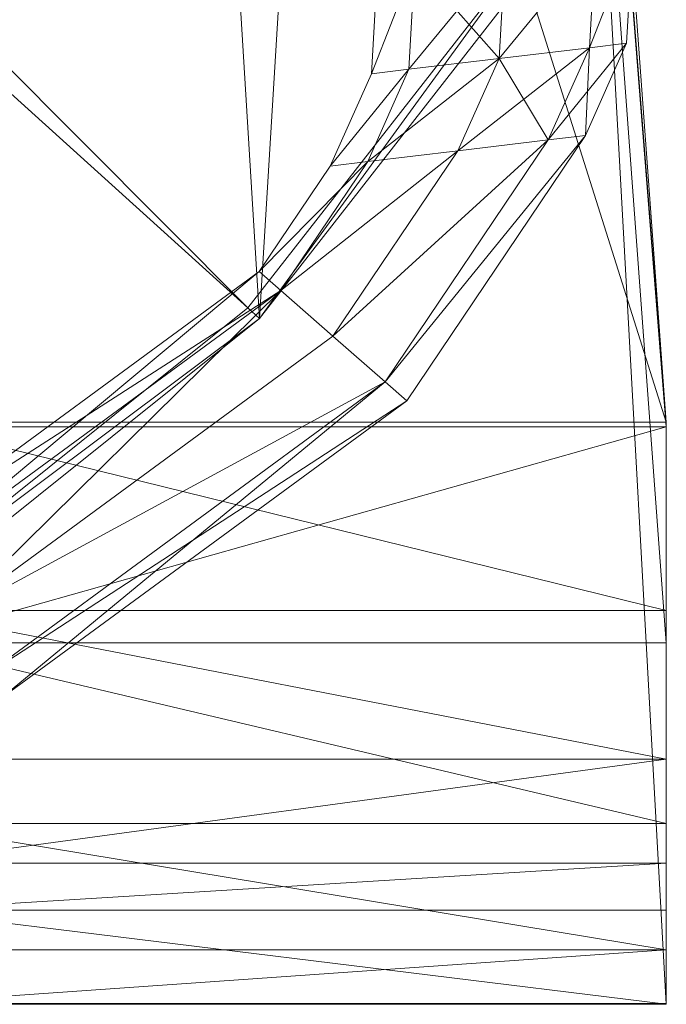
# Model space of a CAD drawing. Units: metres. Extents: x -0.222 to 0.221, y -0.211 to 0.209.
# Drawn here: x 0.129 to 0.194, y -0.208 to -0.108 of the extents above; entities that cross this region are included whole.
import ezdxf

# ---------------------------------------------------------------- set-up
doc = ezdxf.new("R2010")
doc.units = ezdxf.units.M
doc.header["$MEASUREMENT"] = 0
doc.layers.add('Mobilier 2D', color=7, linetype='Continuous')
doc.layers.add('Mobilier 3D', color=7, linetype='Continuous')

# ---------------------------------------------------------------- blocks, each defined once
blk = doc.blocks.new('Pam')
at = {"layer": 'Mobilier 2D', "color": 202, "linetype": 'Continuous', "lineweight": 0}
for p, q in [((0.17129, 0.20878), (0.19432, -0.20753)), ((0.19432, -0.20753), (-0.19432, -0.20753))]:
    blk.add_line(p, q, dxfattribs=at)
at = {"layer": 'Mobilier 3D', "color": 40, "linetype": 'Continuous', "lineweight": 0}
mesh = blk.add_polyface(dxfattribs=at)
corners = [(0.11559, -0.16784), (0.13521, 0.15378), (0.09441, 0.17941)]
mesh.append_faces([[corners[k] for k in face] for face in [(0, 1, 2)]], dxfattribs={"color": 40})
at = {"layer": 'Mobilier 3D', "color": 14, "linetype": 'Continuous', "lineweight": 0}
mesh = blk.add_polyface(dxfattribs=at)
corners = [(0.19432, -0.14838, 0.74892), (0.17129, 0.14114, 0.74416), (0.17129, 0.16619, 0.73814)]
mesh.append_faces([[corners[k] for k in face] for face in [(0, 1, 2)]], dxfattribs={"color": 14})
mesh = blk.add_polyface(dxfattribs=at)
corners = [(0.19432, -0.14838, 0.74892), (0.17129, 0.16619, 0.73814), (0.17129, 0.14163, 0.73434)]
mesh.append_faces([[corners[k] for k in face] for face in [(0, 1, 2)]], dxfattribs={"color": 14})
at = {"layer": 'Mobilier 3D', "color": 40, "linetype": 'Continuous', "lineweight": 0}
mesh = blk.add_polyface(dxfattribs=at)
corners = [(0.15301, -0.13786), (0.13521, 0.15378), (0.11559, -0.16784)]
mesh.append_faces([[corners[k] for k in face] for face in [(0, 1, 2)]], dxfattribs={"color": 40})
mesh = blk.add_polyface(dxfattribs=at)
corners = [(0.15301, -0.13786), (0.16873, 0.11987), (0.13521, 0.15378)]
mesh.append_faces([[corners[k] for k in face] for face in [(0, 1, 2)]], dxfattribs={"color": 40})
at = {"layer": 'Mobilier 3D', "color": 14, "linetype": 'Continuous', "lineweight": 0}
mesh = blk.add_polyface(dxfattribs=at)
corners = [(0.10277, 0.14163, 0.73434), (0.11659, -0.14838, 0.74892), (0.19432, -0.14838, 0.74892)]
mesh.append_faces([[corners[k] for k in face] for face in [(0, 1, 2)]], dxfattribs={"color": 14})
mesh = blk.add_polyface(dxfattribs=at)
corners = [(0.10277, 0.14163, 0.73434), (0.19432, -0.14838, 0.74892), (0.17129, 0.14163, 0.73434)]
mesh.append_faces([[corners[k] for k in face] for face in [(0, 1, 2)]], dxfattribs={"color": 14})
mesh = blk.add_polyface(dxfattribs=at)
corners = [(0.11659, -0.14887, 0.75873), (0.10277, 0.14114, 0.74416), (0.17129, 0.14114, 0.74416)]
mesh.append_faces([[corners[k] for k in face] for face in [(0, 1, 2)]], dxfattribs={"color": 14})
mesh = blk.add_polyface(dxfattribs=at)
corners = [(0.11659, -0.14887, 0.75873), (0.17129, 0.14114, 0.74416), (0.19432, -0.14887, 0.75873)]
mesh.append_faces([[corners[k] for k in face] for face in [(0, 1, 2)]], dxfattribs={"color": 14})
mesh = blk.add_polyface(dxfattribs=at)
corners = [(0.17129, 0.14114, 0.74416), (0.19432, -0.14838, 0.74892), (0.19432, -0.17082, 0.75534)]
mesh.append_faces([[corners[k] for k in face] for face in [(0, 1, 2)]], dxfattribs={"color": 14})
mesh = blk.add_polyface(dxfattribs=at)
corners = [(0.17129, 0.14114, 0.74416), (0.19432, -0.17082, 0.75534), (0.19432, -0.14887, 0.75873)]
mesh.append_faces([[corners[k] for k in face] for face in [(0, 1, 2)]], dxfattribs={"color": 14})
at = {"layer": 'Mobilier 3D', "color": 40, "linetype": 'Continuous', "lineweight": 0}
mesh = blk.add_polyface(dxfattribs=at)
corners = [(0.18217, -0.10046), (0.16873, 0.11987), (0.15301, -0.13786)]
mesh.append_faces([[corners[k] for k in face] for face in [(0, 1, 2)]], dxfattribs={"color": 40})
mesh = blk.add_polyface(dxfattribs=at)
corners = [(0.15182, -0.13679, 0.00407), (0.02823, -0.02492, 0.01252), (0.03361, -0.01802, 0.01252)]
mesh.append_faces([[corners[k] for k in face] for face in [(0, 1, 2)]], dxfattribs={"color": 40})
mesh = blk.add_polyface(dxfattribs=at)
corners = [(0.18076, -0.09968, 0.00407), (0.15182, -0.13679, 0.00407), (0.03361, -0.01802, 0.01252)]
mesh.append_faces([[corners[k] for k in face] for face in [(0, 1, 2)]], dxfattribs={"color": 40})
mesh = blk.add_polyface(dxfattribs=at)
corners = [(0.15182, -0.13679, 0.00407), (0.11469, -0.16653, 0.00407), (0.02823, -0.02492, 0.01252)]
mesh.append_faces([[corners[k] for k in face] for face in [(0, 1, 2)]], dxfattribs={"color": 40})
mesh = blk.add_polyface(dxfattribs=at)
corners = [(0.15301, -0.13786), (0.15182, -0.13679, 0.00407), (0.18076, -0.09968, 0.00407)]
mesh.append_faces([[corners[k] for k in face] for face in [(0, 1, 2)]], dxfattribs={"color": 40})
mesh = blk.add_polyface(dxfattribs=at)
corners = [(0.18217, -0.10046), (0.15301, -0.13786), (0.18076, -0.09968, 0.00407)]
mesh.append_faces([[corners[k] for k in face] for face in [(0, 1, 2)]], dxfattribs={"color": 40})
mesh = blk.add_polyface(dxfattribs=at)
corners = [(0.17796, -0.10063, 0.25615), (0.18712, -0.09953, 0.25328), (0.17735, -0.11145, 0.25615)]
mesh.append_faces([[corners[k] for k in face] for face in [(0, 1, 2)]], dxfattribs={"color": 40})
mesh = blk.add_polyface(dxfattribs=at)
corners = [(0.18712, -0.09953, 0.25328), (0.18651, -0.11035, 0.25328), (0.17735, -0.11145, 0.25615)]
mesh.append_faces([[corners[k] for k in face] for face in [(0, 1, 2)]], dxfattribs={"color": 40})
mesh = blk.add_polyface(dxfattribs=at)
corners = [(0.18712, -0.09953, 0.23945), (0.17796, -0.10063, 0.23659), (0.17735, -0.11145, 0.23659)]
mesh.append_faces([[corners[k] for k in face] for face in [(0, 1, 2)]], dxfattribs={"color": 40})
mesh = blk.add_polyface(dxfattribs=at)
corners = [(0.18712, -0.09953, 0.23945), (0.17735, -0.11145, 0.23659), (0.18651, -0.11035, 0.23945)]
mesh.append_faces([[corners[k] for k in face] for face in [(0, 1, 2)]], dxfattribs={"color": 40})
mesh = blk.add_polyface(dxfattribs=at)
corners = [(0.18712, -0.09953, 0.25328), (0.19092, -0.09908, 0.24637), (0.18651, -0.11035, 0.25328)]
mesh.append_faces([[corners[k] for k in face] for face in [(0, 1, 2)]], dxfattribs={"color": 40})
mesh = blk.add_polyface(dxfattribs=at)
corners = [(0.19092, -0.09908, 0.24637), (0.1903, -0.10989, 0.24637), (0.18651, -0.11035, 0.25328)]
mesh.append_faces([[corners[k] for k in face] for face in [(0, 1, 2)]], dxfattribs={"color": 40})
mesh = blk.add_polyface(dxfattribs=at)
corners = [(0.19092, -0.09908, 0.24637), (0.18712, -0.09953, 0.23945), (0.18651, -0.11035, 0.23945)]
mesh.append_faces([[corners[k] for k in face] for face in [(0, 1, 2)]], dxfattribs={"color": 40})
mesh = blk.add_polyface(dxfattribs=at)
corners = [(0.19092, -0.09908, 0.24637), (0.18651, -0.11035, 0.23945), (0.1903, -0.10989, 0.24637)]
mesh.append_faces([[corners[k] for k in face] for face in [(0, 1, 2)]], dxfattribs={"color": 40})
mesh = blk.add_polyface(dxfattribs=at)
corners = [(0.17796, -0.10063, 0.23659), (0.1688, -0.10173, 0.23945), (0.16819, -0.11254, 0.23945)]
mesh.append_faces([[corners[k] for k in face] for face in [(0, 1, 2)]], dxfattribs={"color": 40})
mesh = blk.add_polyface(dxfattribs=at)
corners = [(0.17796, -0.10063, 0.23659), (0.16819, -0.11254, 0.23945), (0.17735, -0.11145, 0.23659)]
mesh.append_faces([[corners[k] for k in face] for face in [(0, 1, 2)]], dxfattribs={"color": 40})
mesh = blk.add_polyface(dxfattribs=at)
corners = [(0.1688, -0.10173, 0.25328), (0.17796, -0.10063, 0.25615), (0.17735, -0.11145, 0.25615)]
mesh.append_faces([[corners[k] for k in face] for face in [(0, 1, 2)]], dxfattribs={"color": 40})
mesh = blk.add_polyface(dxfattribs=at)
corners = [(0.1688, -0.10173, 0.23945), (0.16501, -0.10218, 0.24637), (0.16439, -0.113, 0.24637)]
mesh.append_faces([[corners[k] for k in face] for face in [(0, 1, 2)]], dxfattribs={"color": 40})
mesh = blk.add_polyface(dxfattribs=at)
corners = [(0.1688, -0.10173, 0.23945), (0.16439, -0.113, 0.24637), (0.16819, -0.11254, 0.23945)]
mesh.append_faces([[corners[k] for k in face] for face in [(0, 1, 2)]], dxfattribs={"color": 40})
mesh = blk.add_polyface(dxfattribs=at)
corners = [(0.16501, -0.10218, 0.24637), (0.1688, -0.10173, 0.25328), (0.16439, -0.113, 0.24637)]
mesh.append_faces([[corners[k] for k in face] for face in [(0, 1, 2)]], dxfattribs={"color": 40})
mesh = blk.add_polyface(dxfattribs=at)
corners = [(0.1688, -0.10173, 0.25328), (0.16819, -0.11254, 0.25328), (0.16439, -0.113, 0.24637)]
mesh.append_faces([[corners[k] for k in face] for face in [(0, 1, 2)]], dxfattribs={"color": 40})
mesh = blk.add_polyface(dxfattribs=at)
corners = [(0.1688, -0.10173, 0.25328), (0.17735, -0.11145, 0.25615), (0.16819, -0.11254, 0.25328)]
mesh.append_faces([[corners[k] for k in face] for face in [(0, 1, 2)]], dxfattribs={"color": 40})
mesh = blk.add_polyface(dxfattribs=at)
corners = [(0.18651, -0.11035, 0.25328), (0.1903, -0.10989, 0.24637), (0.18233, -0.11971, 0.25328)]
mesh.append_faces([[corners[k] for k in face] for face in [(0, 1, 2)]], dxfattribs={"color": 40})
mesh = blk.add_polyface(dxfattribs=at)
corners = [(0.1903, -0.10989, 0.24637), (0.18612, -0.11926, 0.24637), (0.18233, -0.11971, 0.25328)]
mesh.append_faces([[corners[k] for k in face] for face in [(0, 1, 2)]], dxfattribs={"color": 40})
mesh = blk.add_polyface(dxfattribs=at)
corners = [(0.1903, -0.10989, 0.24637), (0.18651, -0.11035, 0.23945), (0.18612, -0.11926, 0.24637)]
mesh.append_faces([[corners[k] for k in face] for face in [(0, 1, 2)]], dxfattribs={"color": 40})
mesh = blk.add_polyface(dxfattribs=at)
corners = [(0.17735, -0.11145, 0.25615), (0.18651, -0.11035, 0.25328), (0.17317, -0.12081, 0.25615)]
mesh.append_faces([[corners[k] for k in face] for face in [(0, 1, 2)]], dxfattribs={"color": 40})
mesh = blk.add_polyface(dxfattribs=at)
corners = [(0.18651, -0.11035, 0.25328), (0.18233, -0.11971, 0.25328), (0.17317, -0.12081, 0.25615)]
mesh.append_faces([[corners[k] for k in face] for face in [(0, 1, 2)]], dxfattribs={"color": 40})
mesh = blk.add_polyface(dxfattribs=at)
corners = [(0.18651, -0.11035, 0.23945), (0.17735, -0.11145, 0.23659), (0.18233, -0.11971, 0.23945)]
mesh.append_faces([[corners[k] for k in face] for face in [(0, 1, 2)]], dxfattribs={"color": 40})
mesh = blk.add_polyface(dxfattribs=at)
corners = [(0.18651, -0.11035, 0.23945), (0.18233, -0.11971, 0.23945), (0.18612, -0.11926, 0.24637)]
mesh.append_faces([[corners[k] for k in face] for face in [(0, 1, 2)]], dxfattribs={"color": 40})
mesh = blk.add_polyface(dxfattribs=at)
corners = [(0.17735, -0.11145, 0.23659), (0.16819, -0.11254, 0.23945), (0.16401, -0.12191, 0.23945)]
mesh.append_faces([[corners[k] for k in face] for face in [(0, 1, 2)]], dxfattribs={"color": 40})
mesh = blk.add_polyface(dxfattribs=at)
corners = [(0.17735, -0.11145, 0.23659), (0.16401, -0.12191, 0.23945), (0.17317, -0.12081, 0.23659)]
mesh.append_faces([[corners[k] for k in face] for face in [(0, 1, 2)]], dxfattribs={"color": 40})
mesh = blk.add_polyface(dxfattribs=at)
corners = [(0.16819, -0.11254, 0.25328), (0.17735, -0.11145, 0.25615), (0.16401, -0.12191, 0.25328)]
mesh.append_faces([[corners[k] for k in face] for face in [(0, 1, 2)]], dxfattribs={"color": 40})
mesh = blk.add_polyface(dxfattribs=at)
corners = [(0.17735, -0.11145, 0.25615), (0.17317, -0.12081, 0.25615), (0.16401, -0.12191, 0.25328)]
mesh.append_faces([[corners[k] for k in face] for face in [(0, 1, 2)]], dxfattribs={"color": 40})
mesh = blk.add_polyface(dxfattribs=at)
corners = [(0.17735, -0.11145, 0.23659), (0.17317, -0.12081, 0.23659), (0.18233, -0.11971, 0.23945)]
mesh.append_faces([[corners[k] for k in face] for face in [(0, 1, 2)]], dxfattribs={"color": 40})
mesh = blk.add_polyface(dxfattribs=at)
corners = [(0.16819, -0.11254, 0.23945), (0.16439, -0.113, 0.24637), (0.16021, -0.12237, 0.24637)]
mesh.append_faces([[corners[k] for k in face] for face in [(0, 1, 2)]], dxfattribs={"color": 40})
mesh = blk.add_polyface(dxfattribs=at)
corners = [(0.16819, -0.11254, 0.23945), (0.16021, -0.12237, 0.24637), (0.16401, -0.12191, 0.23945)]
mesh.append_faces([[corners[k] for k in face] for face in [(0, 1, 2)]], dxfattribs={"color": 40})
mesh = blk.add_polyface(dxfattribs=at)
corners = [(0.16439, -0.113, 0.24637), (0.16819, -0.11254, 0.25328), (0.16021, -0.12237, 0.24637)]
mesh.append_faces([[corners[k] for k in face] for face in [(0, 1, 2)]], dxfattribs={"color": 40})
mesh = blk.add_polyface(dxfattribs=at)
corners = [(0.16819, -0.11254, 0.25328), (0.16401, -0.12191, 0.25328), (0.16021, -0.12237, 0.24637)]
mesh.append_faces([[corners[k] for k in face] for face in [(0, 1, 2)]], dxfattribs={"color": 40})
mesh = blk.add_polyface(dxfattribs=at)
corners = [(0.16048, -0.13964, 0.25615), (0.17317, -0.12081, 0.25615), (0.18233, -0.11971, 0.25328)]
mesh.append_faces([[corners[k] for k in face] for face in [(0, 1, 2)]], dxfattribs={"color": 40})
mesh = blk.add_polyface(dxfattribs=at)
corners = [(0.16048, -0.13964, 0.25615), (0.18233, -0.11971, 0.25328), (0.16578, -0.14429, 0.25328)]
mesh.append_faces([[corners[k] for k in face] for face in [(0, 1, 2)]], dxfattribs={"color": 40})
mesh = blk.add_polyface(dxfattribs=at)
corners = [(0.16578, -0.14429, 0.23945), (0.18233, -0.11971, 0.23945), (0.16048, -0.13964, 0.23659)]
mesh.append_faces([[corners[k] for k in face] for face in [(0, 1, 2)]], dxfattribs={"color": 40})
mesh = blk.add_polyface(dxfattribs=at)
corners = [(0.18233, -0.11971, 0.23945), (0.17317, -0.12081, 0.23659), (0.16048, -0.13964, 0.23659)]
mesh.append_faces([[corners[k] for k in face] for face in [(0, 1, 2)]], dxfattribs={"color": 40})
mesh = blk.add_polyface(dxfattribs=at)
corners = [(0.16578, -0.14429, 0.25328), (0.18233, -0.11971, 0.25328), (0.18612, -0.11926, 0.24637)]
mesh.append_faces([[corners[k] for k in face] for face in [(0, 1, 2)]], dxfattribs={"color": 40})
mesh = blk.add_polyface(dxfattribs=at)
corners = [(0.16578, -0.14429, 0.25328), (0.18612, -0.11926, 0.24637), (0.16797, -0.14621, 0.24637)]
mesh.append_faces([[corners[k] for k in face] for face in [(0, 1, 2)]], dxfattribs={"color": 40})
mesh = blk.add_polyface(dxfattribs=at)
corners = [(0.16797, -0.14621, 0.24637), (0.18612, -0.11926, 0.24637), (0.16578, -0.14429, 0.23945)]
mesh.append_faces([[corners[k] for k in face] for face in [(0, 1, 2)]], dxfattribs={"color": 40})
mesh = blk.add_polyface(dxfattribs=at)
corners = [(0.18612, -0.11926, 0.24637), (0.18233, -0.11971, 0.23945), (0.16578, -0.14429, 0.23945)]
mesh.append_faces([[corners[k] for k in face] for face in [(0, 1, 2)]], dxfattribs={"color": 40})
mesh = blk.add_polyface(dxfattribs=at)
corners = [(0.16048, -0.13964, 0.23659), (0.17317, -0.12081, 0.23659), (0.15519, -0.135, 0.23945)]
mesh.append_faces([[corners[k] for k in face] for face in [(0, 1, 2)]], dxfattribs={"color": 40})
mesh = blk.add_polyface(dxfattribs=at)
corners = [(0.17317, -0.12081, 0.23659), (0.16401, -0.12191, 0.23945), (0.15519, -0.135, 0.23945)]
mesh.append_faces([[corners[k] for k in face] for face in [(0, 1, 2)]], dxfattribs={"color": 40})
mesh = blk.add_polyface(dxfattribs=at)
corners = [(0.15519, -0.135, 0.25328), (0.16401, -0.12191, 0.25328), (0.17317, -0.12081, 0.25615)]
mesh.append_faces([[corners[k] for k in face] for face in [(0, 1, 2)]], dxfattribs={"color": 40})
mesh = blk.add_polyface(dxfattribs=at)
corners = [(0.15519, -0.135, 0.25328), (0.17317, -0.12081, 0.25615), (0.16048, -0.13964, 0.25615)]
mesh.append_faces([[corners[k] for k in face] for face in [(0, 1, 2)]], dxfattribs={"color": 40})
mesh = blk.add_polyface(dxfattribs=at)
corners = [(0.15519, -0.135, 0.23945), (0.16401, -0.12191, 0.23945), (0.153, -0.13308, 0.24637)]
mesh.append_faces([[corners[k] for k in face] for face in [(0, 1, 2)]], dxfattribs={"color": 40})
mesh = blk.add_polyface(dxfattribs=at)
corners = [(0.16401, -0.12191, 0.23945), (0.16021, -0.12237, 0.24637), (0.153, -0.13308, 0.24637)]
mesh.append_faces([[corners[k] for k in face] for face in [(0, 1, 2)]], dxfattribs={"color": 40})
mesh = blk.add_polyface(dxfattribs=at)
corners = [(0.153, -0.13308, 0.24637), (0.16021, -0.12237, 0.24637), (0.16401, -0.12191, 0.25328)]
mesh.append_faces([[corners[k] for k in face] for face in [(0, 1, 2)]], dxfattribs={"color": 40})
mesh = blk.add_polyface(dxfattribs=at)
corners = [(0.153, -0.13308, 0.24637), (0.16401, -0.12191, 0.25328), (0.15519, -0.135, 0.25328)]
mesh.append_faces([[corners[k] for k in face] for face in [(0, 1, 2)]], dxfattribs={"color": 40})
mesh = blk.add_polyface(dxfattribs=at)
corners = [(0.11764, -0.16258, 0.23945), (0.153, -0.13308, 0.24637), (0.11608, -0.16019, 0.24637)]
mesh.append_faces([[corners[k] for k in face] for face in [(0, 1, 2)]], dxfattribs={"color": 40})
mesh = blk.add_polyface(dxfattribs=at)
corners = [(0.11608, -0.16019, 0.24637), (0.153, -0.13308, 0.24637), (0.15519, -0.135, 0.25328)]
mesh.append_faces([[corners[k] for k in face] for face in [(0, 1, 2)]], dxfattribs={"color": 40})
mesh = blk.add_polyface(dxfattribs=at)
corners = [(0.11764, -0.16258, 0.23945), (0.15519, -0.135, 0.23945), (0.153, -0.13308, 0.24637)]
mesh.append_faces([[corners[k] for k in face] for face in [(0, 1, 2)]], dxfattribs={"color": 40})
mesh = blk.add_polyface(dxfattribs=at)
corners = [(0.11608, -0.16019, 0.24637), (0.15519, -0.135, 0.25328), (0.11764, -0.16258, 0.25328)]
mesh.append_faces([[corners[k] for k in face] for face in [(0, 1, 2)]], dxfattribs={"color": 40})
mesh = blk.add_polyface(dxfattribs=at)
corners = [(0.12142, -0.16833, 0.23659), (0.15519, -0.135, 0.23945), (0.11764, -0.16258, 0.23945)]
mesh.append_faces([[corners[k] for k in face] for face in [(0, 1, 2)]], dxfattribs={"color": 40})
mesh = blk.add_polyface(dxfattribs=at)
corners = [(0.11764, -0.16258, 0.25328), (0.15519, -0.135, 0.25328), (0.12142, -0.16833, 0.25615)]
mesh.append_faces([[corners[k] for k in face] for face in [(0, 1, 2)]], dxfattribs={"color": 40})
mesh = blk.add_polyface(dxfattribs=at)
corners = [(0.12142, -0.16833, 0.23659), (0.16048, -0.13964, 0.23659), (0.15519, -0.135, 0.23945)]
mesh.append_faces([[corners[k] for k in face] for face in [(0, 1, 2)]], dxfattribs={"color": 40})
mesh = blk.add_polyface(dxfattribs=at)
corners = [(0.15519, -0.135, 0.25328), (0.16048, -0.13964, 0.25615), (0.12142, -0.16833, 0.25615)]
mesh.append_faces([[corners[k] for k in face] for face in [(0, 1, 2)]], dxfattribs={"color": 40})
mesh = blk.add_polyface(dxfattribs=at)
corners = [(0.15301, -0.13786), (0.11469, -0.16653, 0.00407), (0.15182, -0.13679, 0.00407)]
mesh.append_faces([[corners[k] for k in face] for face in [(0, 1, 2)]], dxfattribs={"color": 40})
mesh = blk.add_polyface(dxfattribs=at)
corners = [(0.15301, -0.13786), (0.11559, -0.16784), (0.11469, -0.16653, 0.00407)]
mesh.append_faces([[corners[k] for k in face] for face in [(0, 1, 2)]], dxfattribs={"color": 40})
mesh = blk.add_polyface(dxfattribs=at)
corners = [(0.12142, -0.16833, 0.25615), (0.16048, -0.13964, 0.25615), (0.16578, -0.14429, 0.25328)]
mesh.append_faces([[corners[k] for k in face] for face in [(0, 1, 2)]], dxfattribs={"color": 40})
mesh = blk.add_polyface(dxfattribs=at)
corners = [(0.16578, -0.14429, 0.23945), (0.16048, -0.13964, 0.23659), (0.12142, -0.16833, 0.23659)]
mesh.append_faces([[corners[k] for k in face] for face in [(0, 1, 2)]], dxfattribs={"color": 40})
mesh = blk.add_polyface(dxfattribs=at)
corners = [(0.12142, -0.16833, 0.25615), (0.16578, -0.14429, 0.25328), (0.1252, -0.17409, 0.25328)]
mesh.append_faces([[corners[k] for k in face] for face in [(0, 1, 2)]], dxfattribs={"color": 40})
mesh = blk.add_polyface(dxfattribs=at)
corners = [(0.1252, -0.17409, 0.23945), (0.16578, -0.14429, 0.23945), (0.12142, -0.16833, 0.23659)]
mesh.append_faces([[corners[k] for k in face] for face in [(0, 1, 2)]], dxfattribs={"color": 40})
mesh = blk.add_polyface(dxfattribs=at)
corners = [(0.1252, -0.17409, 0.25328), (0.16578, -0.14429, 0.25328), (0.16797, -0.14621, 0.24637)]
mesh.append_faces([[corners[k] for k in face] for face in [(0, 1, 2)]], dxfattribs={"color": 40})
mesh = blk.add_polyface(dxfattribs=at)
corners = [(0.12676, -0.17647, 0.24637), (0.16578, -0.14429, 0.23945), (0.1252, -0.17409, 0.23945)]
mesh.append_faces([[corners[k] for k in face] for face in [(0, 1, 2)]], dxfattribs={"color": 40})
mesh = blk.add_polyface(dxfattribs=at)
corners = [(0.12676, -0.17647, 0.24637), (0.16797, -0.14621, 0.24637), (0.16578, -0.14429, 0.23945)]
mesh.append_faces([[corners[k] for k in face] for face in [(0, 1, 2)]], dxfattribs={"color": 40})
mesh = blk.add_polyface(dxfattribs=at)
corners = [(0.1252, -0.17409, 0.25328), (0.16797, -0.14621, 0.24637), (0.12676, -0.17647, 0.24637)]
mesh.append_faces([[corners[k] for k in face] for face in [(0, 1, 2)]], dxfattribs={"color": 40})
at = {"layer": 'Mobilier 3D', "color": 14, "linetype": 'Continuous', "lineweight": 0}
mesh = blk.add_polyface(dxfattribs=at)
corners = [(0.11659, -0.14838, 0.74892), (0.11659, -0.16751, 0.74596), (0.19432, -0.16751, 0.74596)]
mesh.append_faces([[corners[k] for k in face] for face in [(0, 1, 2)]], dxfattribs={"color": 14})
mesh = blk.add_polyface(dxfattribs=at)
corners = [(0.11659, -0.14838, 0.74892), (0.19432, -0.16751, 0.74596), (0.19432, -0.14838, 0.74892)]
mesh.append_faces([[corners[k] for k in face] for face in [(0, 1, 2)]], dxfattribs={"color": 14})
mesh = blk.add_polyface(dxfattribs=at)
corners = [(0.11659, -0.17082, 0.75533), (0.11659, -0.14887, 0.75873), (0.19432, -0.14887, 0.75873)]
mesh.append_faces([[corners[k] for k in face] for face in [(0, 1, 2)]], dxfattribs={"color": 14})
mesh = blk.add_polyface(dxfattribs=at)
corners = [(0.11659, -0.17082, 0.75533), (0.19432, -0.14887, 0.75873), (0.19432, -0.17082, 0.75534)]
mesh.append_faces([[corners[k] for k in face] for face in [(0, 1, 2)]], dxfattribs={"color": 14})
mesh = blk.add_polyface(dxfattribs=at)
corners = [(0.19432, -0.17082, 0.75534), (0.19432, -0.14838, 0.74892), (0.19432, -0.16751, 0.74596)]
mesh.append_faces([[corners[k] for k in face] for face in [(0, 1, 2)]], dxfattribs={"color": 14})
mesh = blk.add_polyface(dxfattribs=at)
corners = [(0.11659, -0.16751, 0.74596), (0.11659, -0.18262, 0.7366), (0.19432, -0.18262, 0.7366)]
mesh.append_faces([[corners[k] for k in face] for face in [(0, 1, 2)]], dxfattribs={"color": 14})
mesh = blk.add_polyface(dxfattribs=at)
corners = [(0.11659, -0.16751, 0.74596), (0.19432, -0.18262, 0.7366), (0.19432, -0.16751, 0.74596)]
mesh.append_faces([[corners[k] for k in face] for face in [(0, 1, 2)]], dxfattribs={"color": 14})
mesh = blk.add_polyface(dxfattribs=at)
corners = [(0.19432, -0.17082, 0.75534), (0.19432, -0.16751, 0.74596), (0.19432, -0.18916, 0.74398)]
mesh.append_faces([[corners[k] for k in face] for face in [(0, 1, 2)]], dxfattribs={"color": 14})
mesh = blk.add_polyface(dxfattribs=at)
corners = [(0.19432, -0.18262, 0.7366), (0.19432, -0.18916, 0.74398), (0.19432, -0.16751, 0.74596)]
mesh.append_faces([[corners[k] for k in face] for face in [(0, 1, 2)]], dxfattribs={"color": 14})
mesh = blk.add_polyface(dxfattribs=at)
corners = [(0.11659, -0.18916, 0.74398), (0.11659, -0.17082, 0.75533), (0.19432, -0.18916, 0.74398)]
mesh.append_faces([[corners[k] for k in face] for face in [(0, 1, 2)]], dxfattribs={"color": 14})
mesh = blk.add_polyface(dxfattribs=at)
corners = [(0.11659, -0.17082, 0.75533), (0.19432, -0.17082, 0.75534), (0.19432, -0.18916, 0.74398)]
mesh.append_faces([[corners[k] for k in face] for face in [(0, 1, 2)]], dxfattribs={"color": 14})
mesh = blk.add_polyface(dxfattribs=at)
corners = [(0.11659, -0.18262, 0.7366), (0.11659, -0.1932, 0.72213), (0.19432, -0.18262, 0.7366)]
mesh.append_faces([[corners[k] for k in face] for face in [(0, 1, 2)]], dxfattribs={"color": 14})
mesh = blk.add_polyface(dxfattribs=at)
corners = [(0.11659, -0.1932, 0.72213), (0.19432, -0.1932, 0.72213), (0.19432, -0.18262, 0.7366)]
mesh.append_faces([[corners[k] for k in face] for face in [(0, 1, 2)]], dxfattribs={"color": 14})
mesh = blk.add_polyface(dxfattribs=at)
corners = [(0.19432, -0.18262, 0.7366), (0.19432, -0.20201, 0.72643), (0.19432, -0.18916, 0.74398)]
mesh.append_faces([[corners[k] for k in face] for face in [(0, 1, 2)]], dxfattribs={"color": 14})
mesh = blk.add_polyface(dxfattribs=at)
corners = [(0.19432, -0.1932, 0.72213), (0.19432, -0.20201, 0.72643), (0.19432, -0.18262, 0.7366)]
mesh.append_faces([[corners[k] for k in face] for face in [(0, 1, 2)]], dxfattribs={"color": 14})
mesh = blk.add_polyface(dxfattribs=at)
corners = [(0.11659, -0.202, 0.72643), (0.11659, -0.18916, 0.74398), (0.19432, -0.20201, 0.72643)]
mesh.append_faces([[corners[k] for k in face] for face in [(0, 1, 2)]], dxfattribs={"color": 14})
mesh = blk.add_polyface(dxfattribs=at)
corners = [(0.11659, -0.18916, 0.74398), (0.19432, -0.18916, 0.74398), (0.19432, -0.20201, 0.72643)]
mesh.append_faces([[corners[k] for k in face] for face in [(0, 1, 2)]], dxfattribs={"color": 14})
mesh = blk.add_polyface(dxfattribs=at)
corners = [(0.11659, -0.1932, 0.72213), (0.11659, -0.19796, 0.70295), (0.19432, -0.1932, 0.72213)]
mesh.append_faces([[corners[k] for k in face] for face in [(0, 1, 2)]], dxfattribs={"color": 14})
mesh = blk.add_polyface(dxfattribs=at)
corners = [(0.11659, -0.19796, 0.70295), (0.19432, -0.19796, 0.70295), (0.19432, -0.1932, 0.72213)]
mesh.append_faces([[corners[k] for k in face] for face in [(0, 1, 2)]], dxfattribs={"color": 14})
mesh = blk.add_polyface(dxfattribs=at)
corners = [(0.19432, -0.1932, 0.72213), (0.19432, -0.20746, 0.70441), (0.19432, -0.20201, 0.72643)]
mesh.append_faces([[corners[k] for k in face] for face in [(0, 1, 2)]], dxfattribs={"color": 14})
mesh = blk.add_polyface(dxfattribs=at)
corners = [(0.19432, -0.19796, 0.70295), (0.19432, -0.20746, 0.70441), (0.19432, -0.1932, 0.72213)]
mesh.append_faces([[corners[k] for k in face] for face in [(0, 1, 2)]], dxfattribs={"color": 14})
mesh = blk.add_polyface(dxfattribs=at)
corners = [(0.11659, -0.19796, 0.70295), (0.11659, -0.19798, 0.70244), (0.19432, -0.19798, 0.70244)]
mesh.append_faces([[corners[k] for k in face] for face in [(0, 1, 2)]], dxfattribs={"color": 14})
mesh = blk.add_polyface(dxfattribs=at)
corners = [(0.11659, -0.19796, 0.70295), (0.19432, -0.19798, 0.70244), (0.19432, -0.19796, 0.70295)]
mesh.append_faces([[corners[k] for k in face] for face in [(0, 1, 2)]], dxfattribs={"color": 14})
mesh = blk.add_polyface(dxfattribs=at)
corners = [(0.11659, -0.19798, 0.70244), (0.11659, -0.20753, 0.70292), (0.19432, -0.20753, 0.70292)]
mesh.append_faces([[corners[k] for k in face] for face in [(0, 1, 2)]], dxfattribs={"color": 14})
mesh = blk.add_polyface(dxfattribs=at)
corners = [(0.11659, -0.19798, 0.70244), (0.19432, -0.20753, 0.70292), (0.19432, -0.19798, 0.70244)]
mesh.append_faces([[corners[k] for k in face] for face in [(0, 1, 2)]], dxfattribs={"color": 14})
mesh = blk.add_polyface(dxfattribs=at)
corners = [(0.19432, -0.19796, 0.70295), (0.19432, -0.20753, 0.70292), (0.19432, -0.20746, 0.70441)]
mesh.append_faces([[corners[k] for k in face] for face in [(0, 1, 2)]], dxfattribs={"color": 14})
mesh = blk.add_polyface(dxfattribs=at)
corners = [(0.19432, -0.19796, 0.70295), (0.19432, -0.19798, 0.70244), (0.19432, -0.20753, 0.70292)]
mesh.append_faces([[corners[k] for k in face] for face in [(0, 1, 2)]], dxfattribs={"color": 14})
mesh = blk.add_polyface(dxfattribs=at)
corners = [(0.11659, -0.20746, 0.70441), (0.11659, -0.202, 0.72643), (0.19432, -0.20201, 0.72643)]
mesh.append_faces([[corners[k] for k in face] for face in [(0, 1, 2)]], dxfattribs={"color": 14})
mesh = blk.add_polyface(dxfattribs=at)
corners = [(0.11659, -0.20746, 0.70441), (0.19432, -0.20201, 0.72643), (0.19432, -0.20746, 0.70441)]
mesh.append_faces([[corners[k] for k in face] for face in [(0, 1, 2)]], dxfattribs={"color": 14})
mesh = blk.add_polyface(dxfattribs=at)
corners = [(0.11659, -0.20753, 0.70292), (0.11659, -0.20746, 0.70441), (0.19432, -0.20746, 0.70441)]
mesh.append_faces([[corners[k] for k in face] for face in [(0, 1, 2)]], dxfattribs={"color": 14})
mesh = blk.add_polyface(dxfattribs=at)
corners = [(0.11659, -0.20753, 0.70292), (0.19432, -0.20746, 0.70441), (0.19432, -0.20753, 0.70292)]
mesh.append_faces([[corners[k] for k in face] for face in [(0, 1, 2)]], dxfattribs={"color": 14})
blk = doc.blocks.new('00dyt')
blk.add_blockref('Pam', (0, 0))

msp = doc.modelspace()

# ---------------------------------------------------------------- block references
msp.add_blockref('00dyt', (0, 0))

doc.saveas('drawing.dxf')
